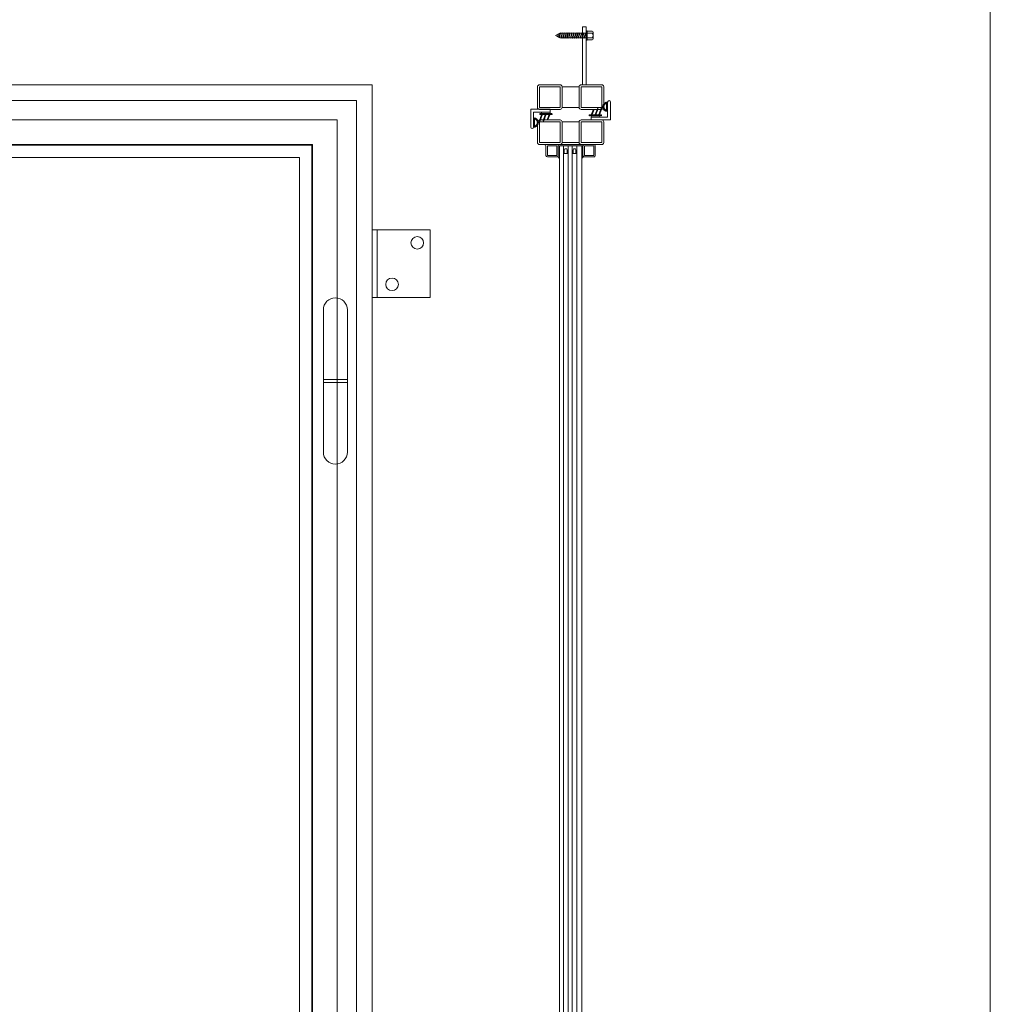
# Model space of a CAD drawing. Units: millimetres. Extents: x 0 to 2008, y 0 to 3434.
# Drawn here: x 1004 to 2008, y 1853 to 2872 of the extents above; entities that cross this region are included whole.
import ezdxf
from ezdxf.lldxf.tags import DXFTag

# ---------------------------------------------------------------- set-up
doc = ezdxf.new("R2010")
doc.units = ezdxf.units.MM
for name, color, linetype, lineweight in [('Crtez', 252, 'Continuous', 13), ('KOTE', 135, 'Continuous', 5), ('Visible', 7, 'Continuous', 15)]:
    doc.layers.add(name, color=color, linetype=linetype, lineweight=lineweight)
tags = doc.linetypes.add('HIDDEN2', pattern=[4.7625, 3.175, -1.5875]).pattern_tags.tags
tags[6:7] = [DXFTag(74, 4), DXFTag(75, 0), DXFTag(340, '0'), DXFTag(46, 0.0), DXFTag(50, 0.0), DXFTag(44, 0.0), DXFTag(45, 0.0)]
tags[4:5] = [DXFTag(74, 4), DXFTag(75, 0), DXFTag(340, '0'), DXFTag(46, 0.0), DXFTag(50, 0.0), DXFTag(44, 0.0), DXFTag(45, 0.0)]

# ---------------------------------------------------------------- blocks, each defined once
blk = doc.blocks.new('gfh dhgfbgfhbghg')
at = {"layer": 'Crtez'}
for p, q in [((54405.8, -100569.6), (54402.8, -100569.6)), ((54402.8, -100586.6), (54402.8, -100569.6)), ((54405.8, -100589.6), (54405.8, -100569.6)), ((54387.3, -100586.6), (54402.8, -100586.6)), ((54387.3, -100589.6), (54405.8, -100589.6))]:
    blk.add_line(p, q, dxfattribs=at)
blk.add_arc((54387.3, -100588.1), 1.5, 90, 270, dxfattribs=at)
blk = doc.blocks.new('gbshyhsyb')
at = {"layer": 'KOTE'}
h = blk.add_hatch(dxfattribs=at)
h.set_pattern_fill('ANSI31', color=256, scale=2)
h.set_pattern_definition([(45, (79.303, 64.81645), (-0.1767766953, 0.1767766953), [])])
edge = h.paths.add_edge_path(flags=16)
edge.add_arc((35272.4, 29142.9), 3.83, 15.1513, 164.8487)
edge.add_line((35268.7, 29143.9), (35276.1, 29143.9))
edge = h.paths.add_edge_path()
edge.add_line((35267.6, 29142.9), (35277.2, 29142.9))
edge.add_arc((35272.4, 29142.9), 4.83, 0, 180)
at = {"layer": 'Crtez'}
for p, q in [((35268.7, 29143.9), (35276.1, 29143.9)), ((35267.6, 29142.9), (35277.2, 29142.9))]:
    blk.add_line(p, q, dxfattribs=at)
for radius, start, end in [(4.83, 0, 180), (3.83, 15.1513, 164.8487)]:
    blk.add_arc((35272.4, 29142.9), radius, start, end, dxfattribs=at)
blk = doc.blocks.new('DFS BB')
at = {"layer": 'KOTE'}
h = blk.add_hatch(dxfattribs=at)
h.set_pattern_fill('ANSI31', color=256, scale=2)
h.set_pattern_definition([(45, (22.99032, 2.24908), (-0.1767766953, 0.1767766953), [])])
h.paths.add_polyline_path([(35188.8, 29082.6), (35187.3, 29082.6, -0.523476), (35187.1, 29082.9), (35190, 29090.7, 0.523476), (35189.8, 29091.1, 0.312787), (35189.5, 29090.9), (35186.5, 29082.7, -0.312787), (35186.2, 29082.6), (35183.5, 29082.6, -0.523476), (35183.3, 29082.9), (35185.5, 29088.8, 0.523476), (35185.2, 29089.1, 0.312787), (35185, 29089), (35182.7, 29082.7, -0.312787), (35182.4, 29082.6), (35179.7, 29082.6, -0.523476), (35179.4, 29082.9), (35181.1, 29087.3, 0.523476), (35180.8, 29087.6, 0.312787), (35180.6, 29087.5), (35178.8, 29082.7, -0.312787), (35178.6, 29082.6), (35176.6, 29082.6, 0.414214), (35176.3, 29082.3), (35176.3, 29081.8, 0.414214), (35176.6, 29081.6), (35188.8, 29081.6, 0.414214), (35189, 29081.8), (35189, 29082.3, 0.414214)])
at = {"layer": 'Crtez'}
for p, q in [((35176.6, 29082.6), (35178.6, 29082.6)), ((35178.8, 29082.7), (35180.6, 29087.5)), ((35179.4, 29082.9), (35181.1, 29087.3)), ((35179.7, 29082.6), (35182.4, 29082.6)), ((35180.8, 29087.6), (35180.8, 29087.6)), ((35182.7, 29082.7), (35185, 29089)), ((35183.3, 29082.9), (35185.5, 29088.8)), ((35183.5, 29082.6), (35186.2, 29082.6)), ((35185.2, 29089.1), (35185.2, 29089.1)), ((35186.5, 29082.7), (35189.5, 29090.9)), ((35187.1, 29082.9), (35190, 29090.7)), ((35187.3, 29082.6), (35188.8, 29082.6)), ((35189.8, 29091.1), (35189.8, 29091.1)), ((35176.3, 29081.8), (35176.3, 29082.3)), ((35176.6, 29081.6), (35188.8, 29081.6)), ((35178.4, 29081.3), (35178.4, 29081.6)), ((35178.4, 29081.3), (35187.3, 29081.3)), ((35187.3, 29081.3), (35187.3, 29081.6)), ((35189, 29082.3), (35189, 29081.8))]:
    blk.add_line(p, q, dxfattribs=at)
for centre, start, end in [((35176.6, 29082.3), 90, 180), ((35178.6, 29082.8), 270, 339.476), ((35179.7, 29082.8), 159.476, 270), ((35180.8, 29087.4), 90, 159.476), ((35180.8, 29087.4), 339.476, 90), ((35182.4, 29082.8), 270, 339.476), ((35183.5, 29082.8), 159.476, 270), ((35185.2, 29088.9), 90, 159.476), ((35185.2, 29088.9), 339.476, 90), ((35186.2, 29082.8), 270, 339.476), ((35187.3, 29082.8), 159.476, 270), ((35188.8, 29082.3), 0, 90), ((35189.8, 29090.8), 90, 159.476), ((35189.8, 29090.8), 339.476, 90), ((35176.6, 29081.8), 180, 270), ((35188.8, 29081.8), 270, 0)]:
    blk.add_arc(centre, 0.25, start, end, dxfattribs=at)
blk = doc.blocks.new('HUYGFGVHB')
at = {"layer": 'Crtez'}
blk.add_lwpolyline([(25829, 39272.4), (25837.9, 39272.4), (25837.9, 39271.1), (25829, 39271.1)], close=True, dxfattribs=at)
at = {"layer": 'KOTE', "extrusion": (0, 0, -1), "zscale": -1, "rotation": 90}
blk.add_blockref('gfh dhgfbgfhbghg', (-126407.5, -15130.4), dxfattribs=at)
at = {"layer": 'KOTE', "rotation": 180}
blk.add_blockref('DFS BB', (61016.3, 68352.5), dxfattribs=at)
at = {"layer": 'KOTE', "xscale": -1, "rotation": 270}
blk.add_blockref('gbshyhsyb', (-3322, 3989.3), dxfattribs=at)
blk = doc.blocks.new('RATVGET')
for p, q in [((8051, 7805.7), (8051, 7800.7)), ((8052, 7806.7), (8058.7, 7806.7)), ((8053, 7805.7), (8053, 7800.7)), ((8057.7, 7805.7), (8057.7, 7800.7)), ((8059.7, 7805.7), (8059.7, 7800.7)), ((8060.2, 7800.7), (8050.5, 7800.7)), ((8050.5, 7800.7), (8050.5, 7799.7)), ((8050.5, 7799.7), (8060.2, 7799.7)), ((8052.6, 7799.4), (8053.5, 7799.7)), ((8053, 7799.7), (8052.6, 7799.4)), ((8052.6, 7799.4), (8053, 7799.2)), ((8052.6, 7797.4), (8058.1, 7799)), ((8053, 7797.7), (8052.6, 7797.4)), ((8052.6, 7797.4), (8053, 7797.2)), ((8052.6, 7795.4), (8058.1, 7797)), ((8053, 7795.7), (8052.6, 7795.4)), ((8052.6, 7795.4), (8053, 7795.2)), ((8052.6, 7793.4), (8058.1, 7795)), ((8053, 7793.7), (8052.6, 7793.4)), ((8052.6, 7793.4), (8053, 7793.2)), ((8052.6, 7791.4), (8058.1, 7793)), ((8053, 7799.7), (8053, 7799.7)), ((8053, 7799.2), (8054.2, 7799.7)), ((8053, 7799.2), (8053, 7797.7)), ((8053, 7797.7), (8057.7, 7799.1)), ((8053, 7797.2), (8057.7, 7798.7)), ((8053, 7797.2), (8053, 7795.7)), ((8053, 7795.7), (8057.7, 7797.1)), ((8053, 7795.2), (8057.7, 7796.7)), ((8053, 7795.2), (8053, 7793.7)), ((8053, 7793.7), (8057.7, 7795.1)), ((8053, 7793.2), (8057.7, 7794.7)), ((8053, 7793.2), (8053, 7791.7)), ((8053, 7791.7), (8057.7, 7793.1)), ((8053, 7791.2), (8057.7, 7792.7)), ((8057.7, 7799.7), (8057.7, 7799.1)), ((8057.7, 7799.1), (8058.1, 7799)), ((8058.1, 7799), (8057.7, 7798.7)), ((8057.7, 7798.7), (8057.7, 7797.1)), ((8057.7, 7797.1), (8058.1, 7797)), ((8058.1, 7797), (8057.7, 7796.7)), ((8057.7, 7796.7), (8057.7, 7795.1)), ((8057.7, 7795.1), (8058.1, 7795)), ((8058.1, 7795), (8057.7, 7794.7)), ((8057.7, 7794.7), (8057.7, 7793.1)), ((8057.7, 7793.1), (8058.1, 7793)), ((8058.1, 7793), (8057.7, 7792.7)), ((8057.7, 7792.7), (8057.7, 7791.1)), ((8060.2, 7799.7), (8060.2, 7800.7)), ((8053, 7791.7), (8052.6, 7791.4)), ((8052.6, 7791.4), (8053, 7791.2)), ((8052.6, 7789.4), (8058.1, 7791)), ((8053, 7789.7), (8052.6, 7789.4)), ((8052.6, 7789.4), (8053, 7789.2)), ((8052.6, 7787.4), (8058.1, 7789)), ((8053, 7787.7), (8052.6, 7787.4)), ((8052.6, 7787.4), (8053, 7787.2)), ((8052.6, 7785.4), (8058.1, 7787)), ((8053, 7785.7), (8052.6, 7785.4)), ((8052.6, 7785.4), (8053, 7785.2)), ((8052.6, 7783.4), (8058.1, 7785)), ((8053, 7783.7), (8052.6, 7783.4)), ((8052.6, 7783.4), (8053, 7783.2)), ((8052.6, 7781.4), (8058.1, 7783)), ((8053, 7791.2), (8053, 7789.7)), ((8053, 7789.7), (8057.7, 7791.1)), ((8053, 7789.2), (8057.7, 7790.7)), ((8053, 7789.2), (8053, 7787.7)), ((8053, 7787.7), (8057.7, 7789.1)), ((8053, 7787.2), (8057.7, 7788.7)), ((8053, 7787.2), (8053, 7785.7)), ((8053, 7785.7), (8057.7, 7787.1)), ((8053, 7785.2), (8057.7, 7786.7)), ((8053, 7785.2), (8053, 7783.7)), ((8053, 7783.7), (8057.7, 7785.1)), ((8053, 7783.2), (8057.7, 7784.7)), ((8053, 7783.2), (8053, 7781.7)), ((8053, 7781.7), (8057.7, 7783.1)), ((8053, 7781.2), (8057.7, 7782.7)), ((8057.7, 7791.1), (8058.1, 7791)), ((8058.1, 7791), (8057.7, 7790.7)), ((8057.7, 7790.7), (8057.7, 7789.1)), ((8057.7, 7789.1), (8058.1, 7789)), ((8058.1, 7789), (8057.7, 7788.7)), ((8057.7, 7788.7), (8057.7, 7787.1)), ((8057.7, 7787.1), (8058.1, 7787)), ((8058.1, 7787), (8057.7, 7786.7)), ((8057.7, 7786.7), (8057.7, 7785.1)), ((8057.7, 7785.1), (8058.1, 7785)), ((8058.1, 7785), (8057.7, 7784.7)), ((8057.7, 7784.7), (8057.7, 7783.1)), ((8057.7, 7783.1), (8058.1, 7783)), ((8058.1, 7783), (8057.7, 7782.7)), ((8057.7, 7782.7), (8057.7, 7781.1)), ((8053, 7781.7), (8052.6, 7781.4)), ((8052.6, 7781.4), (8053, 7781.2)), ((8052.6, 7779.4), (8058.1, 7781)), ((8053, 7779.7), (8052.6, 7779.4)), ((8052.6, 7779.4), (8053, 7779.2)), ((8052.6, 7777.4), (8058.1, 7779)), ((8053, 7777.7), (8052.6, 7777.4)), ((8052.6, 7777.4), (8053, 7777.2)), ((8052.6, 7775.4), (8058.1, 7777)), ((8053, 7775.7), (8052.6, 7775.4)), ((8052.6, 7775.4), (8053, 7775.2)), ((8052.6, 7773.4), (8058.1, 7775)), ((8053, 7773.7), (8052.6, 7773.4)), ((8052.6, 7773.4), (8053, 7773.2)), ((8053, 7781.2), (8053, 7779.7)), ((8053, 7779.7), (8057.7, 7781.1)), ((8053, 7779.2), (8057.7, 7780.7)), ((8053, 7779.2), (8053, 7777.7)), ((8053, 7777.7), (8057.7, 7779.1)), ((8053, 7777.2), (8057.7, 7778.7)), ((8053, 7777.2), (8053, 7775.7)), ((8053, 7775.7), (8057.7, 7777.1)), ((8053, 7775.2), (8057.7, 7776.7)), ((8053, 7775.2), (8053, 7773.7)), ((8053, 7773.7), (8057.7, 7775.1)), ((8053, 7773.2), (8057.7, 7774.7)), ((8053, 7773.2), (8053, 7772.7)), ((8053.4, 7771.8), (8053, 7772.7)), ((8053.1, 7771.5), (8058.1, 7773)), ((8053.4, 7771.8), (8057.7, 7773.1)), ((8053.6, 7771.4), (8057.7, 7772.7)), ((8056.8, 7770.9), (8057.7, 7772.7)), ((8057.7, 7781.1), (8058.1, 7781)), ((8058.1, 7781), (8057.7, 7780.7)), ((8057.7, 7780.7), (8057.7, 7779.1)), ((8057.7, 7779.1), (8058.1, 7779)), ((8058.1, 7779), (8057.7, 7778.7)), ((8057.7, 7778.7), (8057.7, 7777.1)), ((8057.7, 7777.1), (8058.1, 7777)), ((8058.1, 7777), (8057.7, 7776.7)), ((8057.7, 7776.7), (8057.7, 7775.1)), ((8057.7, 7775.1), (8058.1, 7775)), ((8058.1, 7775), (8057.7, 7774.7)), ((8057.7, 7774.7), (8057.7, 7773.1)), ((8057.7, 7773.1), (8058.1, 7773)), ((8058.1, 7773), (8057.7, 7772.7)), ((8057.7, 7772.7), (8057.7, 7772.7)), ((8053.4, 7771.8), (8053.1, 7771.5)), ((8053.1, 7771.5), (8053.6, 7771.4)), ((8054.2, 7770.1), (8053.6, 7771.4)), ((8053.9, 7769.8), (8057.2, 7770.7)), ((8054.2, 7770.1), (8053.9, 7769.8)), ((8053.9, 7769.8), (8054.4, 7769.7)), ((8054.2, 7770.1), (8056.8, 7770.9)), ((8054.4, 7769.7), (8056.6, 7770.4)), ((8055.3, 7767.7), (8054.4, 7769.7)), ((8055.3, 7767.7), (8056.6, 7770.4)), ((8057.2, 7770.7), (8056.6, 7770.4)), ((8056.8, 7770.9), (8057.2, 7770.7))]:
    blk.add_line(p, q)
for centre, radius, start, end in [((8052, 7805.7), 1, 0, 180), ((8055.3, 7803.4), 3.26, 43.8974, 136.1026), ((8058.7, 7805.7), 1, 0, 180)]:
    blk.add_arc(centre, radius, start, end)
blk = doc.blocks.new('rbterytnb')
at = {"layer": 'Crtez'}
blk.add_lwpolyline([(53397.9, -100568.9), (53407.6, -100568.9, 0.414214), (53409.1, -100567.4), (53409.1, -100557.7, 0.414214), (53407.6, -100556.2), (53397.9, -100556.2, 0.414214), (53396.4, -100557.7), (53396.4, -100567.4, 0.414214)], format="xyb", close=True, dxfattribs=at)
blk.add_lwpolyline([(53397.9, -100567.4), (53407.6, -100567.4), (53407.6, -100557.7), (53397.9, -100557.7)], close=True, dxfattribs=at)
blk = doc.blocks.new('esrybwv6yvhsrv5h')
at = {"layer": 'Visible'}
h = blk.add_hatch(color=1, dxfattribs=at)
h.dxf.hatch_style = 1
h.set_gradient(color1=(204, 102, 0), color2=(199, 99, 0), one_color=1, tint=0.39, name='INVCYLINDER')
h.paths.add_polyline_path([(79518.6, -104671.9), (79504.9, -104671.9), (79504.9, -104697.3), (79518.6, -104697.3), (79518.6, -104696.1), (79506.1, -104696.1), (79506.1, -104673.1), (79518.6, -104673.1)])
at = {"layer": 'KOTE'}
for p, q in [((79518.6, -104671.9), (79504.9, -104671.9)), ((79504.9, -104671.9), (79504.9, -104697.3)), ((79518.6, -104673.1), (79506.1, -104673.1)), ((79506.1, -104673.1), (79506.1, -104696.1)), ((79518.6, -104673.1), (79518.6, -104671.9)), ((79506.1, -104696.1), (79518.6, -104696.1)), ((79518.6, -104697.3), (79518.6, -104696.1)), ((79504.9, -104697.3), (79518.6, -104697.3))]:
    blk.add_line(p, q, dxfattribs=at)
blk = doc.blocks.new('ADRGV')
at = {"layer": 'Crtez'}
blk.add_lwpolyline([(74453.1, -88908.4), (74393.1, -88908.4), (74393.1, -88838.4), (74453.1, -88838.4), (74453.1, -88908.4), (74453.1, -88908.4)], close=True, dxfattribs=at)
blk.add_lwpolyline([(74448.1, -88908.4), (74448.1, -88838.4)], dxfattribs=at)
for centre in [(74432.6, -88851.9), (74406.6, -88894.9)]:
    blk.add_circle(centre, 6.5, dxfattribs=at)
blk = doc.blocks.new('SRVBSERBSER')
at = {"layer": 'KOTE', "linetype": 'HIDDEN2', "ltscale": 0.005}
for p, q in [((47784, -91677), (47784, -91605)), ((47808.7, -91605), (47808.7, -91677)), ((47808.7, -91677), (47784, -91677)), ((47787.9, -91677), (47804.8, -91677)), ((47808.7, -91680.3), (47784, -91680.3)), ((47784, -91680.3), (47784, -91752.3)), ((47787.9, -91680.3), (47804.8, -91680.3)), ((47808.7, -91752.3), (47808.7, -91680.3))]:
    blk.add_line(p, q, dxfattribs=at)
blk.add_lwpolyline([(47784, -91680.3), (47808.7, -91680.3), (47808.7, -91677), (47784, -91677)], close=True, dxfattribs=at)
for centre, start, end in [((47796.4, -91605), 0, 180), ((47796.4, -91752.3), 180, 0)]:
    blk.add_arc(centre, 12.4, start, end, dxfattribs=at)

msp = doc.modelspace()

# ---------------------------------------------------------------- linework, layer by layer
at = {"layer": 'Crtez'}
for p, q in [((408.7367, 2804.7155), (1368.7367, 2804.7155)), ((1368.7367, 2804.7155), (1368.7367, 714.7155)), ((1539.6853, 2781.3155), (1539.6853, 2802.7155)), ((1541.6853, 2804.7155), (1563.0853, 2804.7155)), ((1541.6853, 2781.3155), (1541.6853, 2802.7155)), ((1541.6853, 2802.7155), (1563.0853, 2802.7155)), ((1563.0853, 2802.7155), (1563.0853, 2781.3155)), ((1565.0853, 2781.3155), (1565.0853, 2802.7155)), ((1565.0853, 2802.7155), (1582.7853, 2802.7155)), ((1565.0853, 2802.7155), (1565.0853, 2781.3155)), ((1582.7853, 2802.7155), (1582.7853, 2781.3155)), ((1582.7853, 2802.7155), (1582.7853, 2781.3155)), ((1606.1853, 2804.7155), (1584.7853, 2804.7155)), ((1584.7853, 2802.7155), (1584.7853, 2781.3155)), ((1606.1853, 2802.7155), (1584.7853, 2802.7155)), ((1606.1853, 2781.3155), (1606.1853, 2802.7155)), ((1608.1853, 2781.3155), (1608.1853, 2802.7155)), ((425.1367, 2788.3155), (1352.3367, 2788.3155)), ((1352.3367, 731.1155), (1352.3367, 2788.3155)), ((1563.0853, 2781.3155), (1541.6853, 2781.3155)), ((1582.7853, 2781.3155), (1565.0853, 2781.3155)), ((1584.7853, 2781.3155), (1606.1853, 2781.3155)), ((1563.0853, 2779.3155), (1541.6853, 2779.3155)), ((1584.7853, 2779.3155), (1606.1853, 2779.3155)), ((445.1367, 2768.3155), (1332.3367, 2768.3155)), ((1332.3367, 751.1155), (1332.3367, 2768.3155)), ((1582.7853, 2766.3155), (1565.0853, 2766.3155)), ((1565.0853, 2766.3155), (1565.0853, 2744.9155)), ((1582.7853, 2744.9155), (1582.7853, 2766.3155)), ((1548.427, 2740.9155), (1548.427, 2731.7155)), ((1561.127, 2731.7155), (1561.127, 2741.4155)), ((1562.627, 2742.9155), (1563.0853, 2742.9155)), ((1565.0853, 2744.9155), (1582.7853, 2744.9155)), ((1549.927, 2730.2155), (1559.627, 2730.2155)), ((1567.4353, 2736.9673), (1567.8542, 2738.5327)), ((1567.4353, 2733.5327), (1567.4353, 2736.9673)), ((1567.4353, 2736.9673), (1567.4353, 2733.5327)), ((1567.8542, 2738.5327), (1569.9372, 2738.5327)), ((1569.9372, 2738.5327), (1570.3561, 2736.9673)), ((1570.3561, 2733.5327), (1570.3561, 2736.9673)), ((1570.3561, 2733.5327), (1570.3561, 2736.9673)), ((1576.4391, 2736.9673), (1576.858, 2738.5327)), ((1576.4391, 2733.5327), (1576.4391, 2736.9673)), ((1576.4391, 2736.9673), (1576.4391, 2733.5327)), ((1576.858, 2738.5327), (1578.9411, 2738.5327)), ((1578.9411, 2738.5327), (1579.36, 2736.9673)), ((1579.36, 2733.5327), (1579.36, 2736.9673)), ((1579.36, 2733.5327), (1579.36, 2736.9673))]:
    msp.add_line(p, q, dxfattribs=at)
for points in [[(1590.1853, 2864.7155), (1590.1853, 2804.7155), (1586.1853, 2804.7155), (1586.1853, 2864.7155)], [(1563.0853, 2744.9155), (1563.0853, 2766.3155), (1541.6853, 2766.3155), (1541.6853, 2744.9155)], [(1584.7853, 2744.9155), (1584.7853, 2766.3155), (1606.1853, 2766.3155), (1606.1853, 2744.9155)], [(543.0367, 1396.4905), (543.0367, 2127.0955), (470.5367, 2127.0955), (470.5367, 2742.9155), (1306.9367, 2742.9155), (1306.9367, 776.5155), (470.5367, 776.5155), (470.5367, 1396.4905)], [(543.7367, 1395.7905), (543.7367, 2127.7955), (471.2367, 2127.7955), (471.2367, 2742.2155), (1306.2367, 2742.2155), (1306.2367, 777.2155), (471.2367, 777.2155), (471.2367, 1395.7905)], [(1559.627, 2731.7155), (1559.627, 2741.4155), (1549.927, 2741.4155), (1549.927, 2731.7155)], [(556.4367, 1370.3905), (556.4367, 2153.1955), (483.9367, 2153.1955), (483.9367, 2729.5155), (1293.5367, 2729.5155), (1293.5367, 789.9155), (483.9367, 789.9155), (483.9367, 1370.3905)]]:
    msp.add_lwpolyline(points, close=True, dxfattribs=at)
for points in [[(1565.0853, 2744.9155), (1565.0853, 2766.3155, 0.414213562), (1563.0853, 2768.3155), (1541.6853, 2768.3155, 0.414213562), (1539.6853, 2766.3155), (1539.6853, 2744.9155, 0.414213562), (1541.6853, 2742.9155), (1563.0853, 2742.9155, 0.414213562)], [(1582.7853, 2744.9155), (1582.7853, 2766.3155, -0.414213562), (1584.7853, 2768.3155), (1606.1853, 2768.3155, -0.414213562), (1608.1853, 2766.3155), (1608.1853, 2744.9155, -0.414213562), (1606.1853, 2742.9155), (1584.7853, 2742.9155, -0.414213562)]]:
    msp.add_lwpolyline(points, format="xyb", close=True, dxfattribs=at)
for centre, radius, start, end in [((1541.6853, 2802.7155), 2, 90, 180), ((1563.0853, 2802.7155), 2, 0, 90), ((1584.7853, 2802.7155), 2, 90, 180), ((1606.1853, 2802.7155), 2, 0, 90), ((1541.6853, 2781.3155), 2, 180, 270), ((1563.0853, 2781.3155), 2, 270, 0), ((1584.7853, 2781.3155), 2, 180, 270), ((1606.1853, 2781.3155), 2, 270, 0), ((1546.427, 2740.9155), 2, 0, 90), ((1562.627, 2741.4155), 1.5, 90, 180), ((1549.927, 2731.7155), 1.5, 180, 270), ((1559.627, 2731.7155), 1.5, 270, 0)]:
    msp.add_arc(centre, radius, start, end, dxfattribs=at)
at = {"layer": 'KOTE'}
for p, q in [((1562.4353, 790.2155), (1562.4353, 2741.7155)), ((1566.4353, 2741.7155), (1566.4353, 785.8983)), ((1571.4391, 785.8983), (1571.4391, 2741.7155)), ((1575.4391, 2741.7155), (1575.4391, 785.8983)), ((1580.443, 785.8983), (1580.443, 2741.7155)), ((1585.443, 790.2155), (1585.443, 2741.7155))]:
    msp.add_line(p, q, dxfattribs=at)
for points in [[(0, 3434.4704), (2008.094, 3434.4704), (2008.094, 0), (0, 0)], [(1368.7367, 714.7155), (408.7367, 714.7155), (408.7367, 2804.7155), (1368.7367, 2804.7155)], [(1571.4391, 2741.7155), (1571.4391, 2733.5327), (1566.4353, 2733.5327), (1566.4353, 2741.7155)], [(1575.4391, 2741.7155), (1575.4391, 2733.5327), (1580.443, 2733.5327), (1580.443, 2741.7155)]]:
    msp.add_lwpolyline(points, close=True, dxfattribs=at)

# ---------------------------------------------------------------- block references
at = {"layer": 'KOTE', "xscale": -1}
for name, p, rotation in [('RATVGET', (-6209.4905, -5199.6604), 270), ('rbterytnb', (102155.6277, -50666.1937), 269.9999999999999)]:
    msp.add_blockref(name, p, dxfattribs=dict(at, rotation=rotation))
at = {"layer": 'KOTE', "color": 4, "rotation": 180}
msp.add_blockref('HUYGFGVHB', (27433.0824, 42043.6946), dxfattribs=at)
at = {"layer": 'KOTE', "color": 4}
msp.add_blockref('HUYGFGVHB', (-24285.2119, -36496.0637), dxfattribs=at)
at = {"layer": 'KOTE', "extrusion": (0, 0, -1), "zscale": -1, "rotation": 270.0000000000001}
msp.add_blockref('esrybwv6yvhsrv5h', (103110.7048, 82247.7886), dxfattribs=at)
at = {"layer": 'KOTE'}
for name, p, rotation in [('ADRGV', (75821.8708, -86253.6617), 180.0000000000116), ('SRVBSERBSER', (49126.9966, -89180.3658), 180)]:
    msp.add_blockref(name, p, dxfattribs=dict(at, rotation=rotation))

doc.saveas('drawing.dxf')
